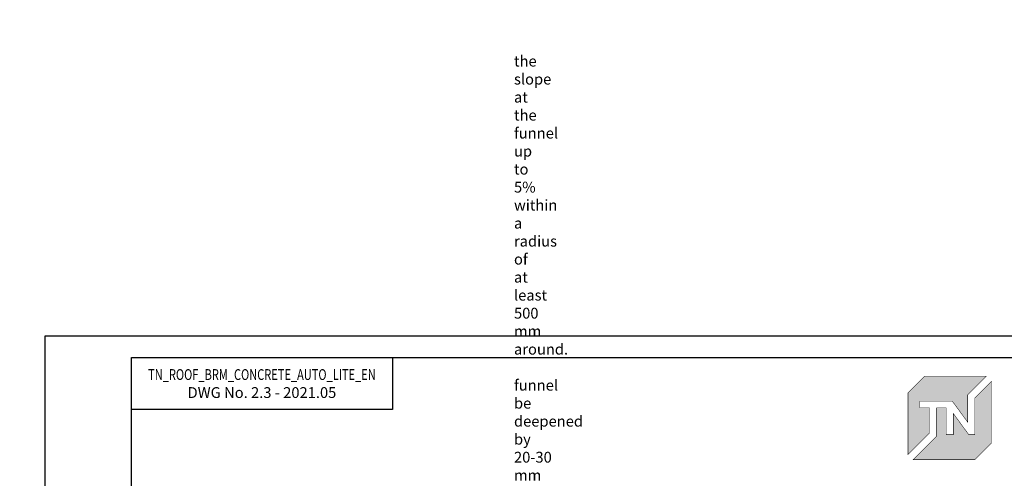
# Model space of a CAD drawing. Units: millimetres. Extents: x -107460 to 83522, y -28736 to 5992.
# Drawn here: x 51471 to 53751, y -781 to 280 of the extents above; entities that cross this region are included whole.
import ezdxf

# ---------------------------------------------------------------- set-up
doc = ezdxf.new("R2010")
doc.units = ezdxf.units.MM
doc.layers.get('0').update_dxf_attribs({"lineweight": 30})
doc.layers.add('TN-АННОТАЦИИ', color=7, linetype='Continuous', lineweight=20, true_color=0x000000)
doc.styles.add('TN-Текст-Аннотативный', font='arial.ttf')

# ---------------------------------------------------------------- blocks, each defined once
blk = doc.blocks.new('TN_логотип')
at = {"true_color": 0xe30613}
h = blk.add_hatch(color=12, dxfattribs=at)
h.dxf.hatch_style = 1
h.paths.add_polyline_path([(-110.4, 15.5), (-110.4, 204.9), (-59, 256.2), (130.4, 256.2), (72.8, 198.7), (72.8, 114.9), (25.6, 179.3), (-73.9, 179.3), (-73.9, 158.9), (-44.6, 158.9), (-44.6, 81.3)])
h.paths.add_polyline_path([(-94.7, 0), (-22.3, 72.4), (-22.3, 158.8), (6.8, 158.8), (6.8, 76.8), (28.8, 76.8), (28.8, 141.3), (75.9, 76.9), (94.7, 76.9), (94.7, 189.5), (145.9, 240.7), (145.9, 51.2), (94.7, 0)])
at = {"color": 12, "true_color": 0xe30613, "const_width": 1.44}
for points in [[(-110.4, 15.5), (-110.4, 204.9), (-59, 256.2), (130.4, 256.2), (72.8, 198.7), (72.8, 114.9), (25.6, 179.3), (-73.9, 179.3), (-73.9, 158.9), (-44.6, 158.9), (-44.6, 81.3)], [(-94.7, 0), (-22.3, 72.4), (-22.3, 158.8), (6.8, 158.8), (6.8, 76.8), (28.8, 76.8), (28.8, 141.3), (75.9, 76.9), (94.7, 76.9), (94.7, 189.5), (145.9, 240.7), (145.9, 51.2), (94.7, 0)]]:
    blk.add_lwpolyline(points, close=True, dxfattribs=at)

msp = doc.modelspace()

# ---------------------------------------------------------------- linework, layer by layer
for points in [[(51529.4, -451.3), (55729.4, -451.3), (55729.4, -3421.3), (51529.4, -3421.3)], [(51729.4, -501.3), (55679.4, -501.3), (55679.4, -3371.3), (51729.4, -3371.3)]]:
    msp.add_lwpolyline(points, close=True)
at = {"color": 0, "lineweight": 30, "ltscale": 100}
msp.add_lwpolyline([(52334, -622.2), (51729.4, -622.2), (51729.4, -501.3), (52334, -501.3)], close=True, dxfattribs=at)

# ---------------------------------------------------------------- block references
at = {"color": 0, "xscale": 0.7556701250000001, "yscale": 0.7556701250000001, "zscale": 0.7556701250000001}
msp.add_blockref('TN_логотип', (53611.4, -738.1), dxfattribs=at)
msp.add_blockref('TN_логотип', (53611.4, -738.1), dxfattribs=at)

# ---------------------------------------------------------------- texts
at = {"color": 0, "lineweight": 30, "ltscale": 100, "insert": (52031.7, -561.8), "char_height": 25, "width": 604.536, "attachment_point": 5, "style": 'TN-Текст-Аннотативный'}
msp.add_mtext('{\\W0.75;\\C256;\\c0;TN_ROOF_BRM_CONCRETE_AUTO_LITE_EN\\H0.8x;\\W1;\\P\\H1.25x;DWG No. \\fArial|b1|i0|c204|p34;2.3 - 2021.05}', dxfattribs=at)
at = {"layer": 'TN-АННОТАЦИИ', "color": 0, "insert": (49490.5, 280.4), "char_height": 25, "attachment_point": 1, "style": 'TN-Текст-Аннотативный'}
msp.add_mtext_dynamic_manual_height_columns('\\pi-75,l100,t100;Notes{\\A1;\\C2;\\P\\pl125,t125;\\C256;1.^IProvide for an increase in the slope at the funnel up to 5% within a radius of at least 500 mm around. \\P2.^IIt is recommended that the funnel be deepened by 20-30 mm relative to the roof level.\\P3.^IJoin the put-on element to the lower funnel properly.}', width=1752.212, gutter_width=20358.2, heights=[0], dxfattribs=at)

doc.saveas('drawing.dxf')
